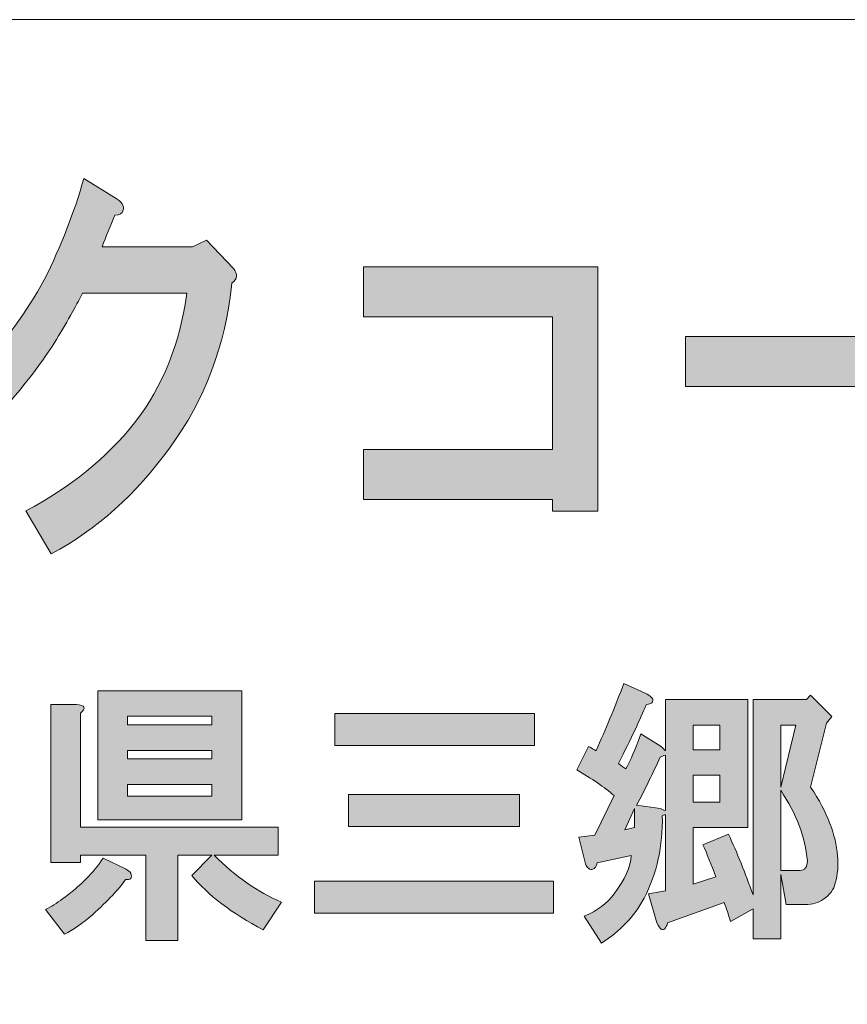
# Model space of a CAD drawing. Units: inches. Extents: x 0 to 296, y 0 to 209.
# Drawn here: x 52 to 62, y 11 to 23 of the extents above; entities that cross this region are included whole.
import ezdxf

# ---------------------------------------------------------------- set-up
doc = ezdxf.new("R2010")
doc.units = ezdxf.units.IN
doc.header["$MEASUREMENT"] = 0
doc.layers.add('图层 1', color=7, linetype='Continuous')

# ---------------------------------------------------------------- blocks, each defined once
blk = doc.blocks.new('block 11')
at = {"layer": '图层 1', "true_color": 0xffffff}
h = blk.add_hatch(color=7, dxfattribs=at)
h.dxf.hatch_style = 2
edge = h.paths.add_edge_path()
edge.add_spline(control_points=[(53.134, 20.452), (53.123, 20.414), (53.091, 20.395), (53.036, 20.395), (52.981, 20.266), (52.932, 20.144), (52.888, 20.028), (52.888, 20.028), (53.938, 20.028), (53.938, 20.028), (53.938, 20.028), (54.102, 20.105), (54.102, 20.105), (54.102, 20.105), (54.414, 19.777), (54.414, 19.777), (54.468, 19.713), (54.463, 19.655), (54.397, 19.604), (54.321, 18.883), (54.08, 18.247), (53.676, 17.694), (53.282, 17.153), (52.823, 16.742), (52.298, 16.459), (52.298, 16.459), (52.003, 16.961), (52.003, 16.961), (52.517, 17.231), (52.938, 17.571), (53.266, 17.983), (53.594, 18.407), (53.796, 18.909), (53.872, 19.488), (53.872, 19.488), (52.659, 19.488), (52.659, 19.488), (52.582, 19.334), (52.473, 19.141), (52.331, 18.909), (52.2, 18.703), (52.036, 18.485), (51.839, 18.253), (51.839, 18.253), (51.478, 18.62), (51.478, 18.62), (51.762, 18.928), (52.008, 19.269), (52.216, 19.642), (52.413, 20.041), (52.566, 20.433), (52.675, 20.819), (52.675, 20.819), (53.052, 20.588), (53.052, 20.588), (53.118, 20.549), (53.145, 20.504), (53.134, 20.452)], knot_values=[0, 0, 0, 0, 1, 1, 1, 2, 2, 2, 3, 3, 3, 4, 4, 4, 5, 5, 5, 6, 6, 6, 7, 7, 7, 8, 8, 8, 9, 9, 9, 10, 10, 10, 11, 11, 11, 12, 12, 12, 13, 13, 13, 14, 14, 14, 15, 15, 15, 16, 16, 16, 17, 17, 17, 18, 18, 18, 19, 19, 19, 19], degree=3, periodic=1)
h = blk.add_hatch(color=7, dxfattribs=at)
h.dxf.hatch_style = 2
h.paths.add_polyline_path([(58.646, 16.958), (58.122, 16.958), (58.122, 17.093), (55.924, 17.093), (55.924, 17.672), (58.122, 17.672), (58.122, 19.215), (55.924, 19.215), (55.924, 19.794), (58.646, 19.794)])
h = blk.add_hatch(color=7, dxfattribs=at)
h.dxf.hatch_style = 2
h.paths.add_polyline_path([(59.665, 18.405), (59.665, 18.984), (63.453, 18.984), (63.453, 18.405)])
h = blk.add_hatch(color=7, dxfattribs=at)
h.dxf.hatch_style = 2
edge = h.paths.add_edge_path()
edge.add_spline(control_points=[(53.222, 12.751), (53.23, 12.726), (53.23, 12.705), (53.222, 12.689), (53.205, 12.68), (53.185, 12.676), (53.16, 12.676), (53.085, 12.569), (52.957, 12.432), (52.775, 12.267), (52.66, 12.168), (52.552, 12.093), (52.453, 12.044), (52.453, 12.044), (52.23, 12.329), (52.23, 12.329), (52.296, 12.362), (52.362, 12.403), (52.428, 12.453), (52.635, 12.602), (52.792, 12.759), (52.899, 12.924), (52.899, 12.924), (53.16, 12.8), (53.16, 12.8), (53.193, 12.784), (53.214, 12.767), (53.222, 12.751)], knot_values=[0, 0, 0, 0, 1, 1, 1, 2, 2, 2, 3, 3, 3, 4, 4, 4, 5, 5, 5, 6, 6, 6, 7, 7, 7, 8, 8, 8, 9, 9, 9, 9], degree=3, periodic=1)
edge = h.paths.add_edge_path()
edge.add_spline(control_points=[(52.639, 14.611), (52.639, 14.611), (52.639, 13.284), (52.639, 13.284), (52.639, 13.284), (54.933, 13.284), (54.933, 13.284), (54.933, 13.284), (54.933, 12.961), (54.933, 12.961), (54.933, 12.961), (54.189, 12.961), (54.189, 12.961), (54.437, 12.713), (54.698, 12.532), (54.971, 12.416), (54.971, 12.416), (54.76, 12.093), (54.76, 12.093), (54.396, 12.283), (54.119, 12.494), (53.929, 12.726), (53.929, 12.726), (54.164, 12.961), (54.164, 12.961), (54.164, 12.961), (53.768, 12.961), (53.768, 12.961), (53.768, 12.961), (53.768, 11.969), (53.768, 11.969), (53.768, 11.969), (53.396, 11.969), (53.396, 11.969), (53.396, 11.969), (53.396, 12.961), (53.396, 12.961), (53.396, 12.961), (52.639, 12.961), (52.639, 12.961), (52.639, 12.961), (52.639, 12.875), (52.639, 12.875), (52.639, 12.875), (52.292, 12.875), (52.292, 12.875), (52.292, 12.875), (52.292, 14.71), (52.292, 14.71), (52.292, 14.71), (52.589, 14.71), (52.589, 14.71), (52.689, 14.702), (52.705, 14.669), (52.639, 14.611)], knot_values=[0, 0, 0, 0, 1, 1, 1, 2, 2, 2, 3, 3, 3, 4, 4, 4, 5, 5, 5, 6, 6, 6, 7, 7, 7, 8, 8, 8, 9, 9, 9, 10, 10, 10, 11, 11, 11, 12, 12, 12, 13, 13, 13, 14, 14, 14, 15, 15, 15, 16, 16, 16, 17, 17, 17, 18, 18, 18, 18], degree=3, periodic=1)
h.paths.add_polyline_path([(54.512, 13.371), (52.837, 13.371), (52.837, 14.871), (54.512, 14.871)])
h.paths.add_polyline_path([(53.185, 14.574), (53.185, 14.475), (54.164, 14.475), (54.164, 14.574)])
h.paths.add_polyline_path([(53.185, 14.177), (53.185, 14.078), (54.164, 14.078), (54.164, 14.177)])
h.paths.add_polyline_path([(53.185, 13.78), (53.185, 13.644), (54.164, 13.644), (54.164, 13.78)])
h = blk.add_hatch(color=7, dxfattribs=at)
h.dxf.hatch_style = 2
edge = h.paths.add_edge_path()
edge.add_spline(control_points=[(59.271, 14.793), (59.288, 14.776), (59.292, 14.76), (59.284, 14.743), (59.276, 14.727), (59.251, 14.714), (59.209, 14.706), (59.143, 14.549), (59.036, 14.322), (58.887, 14.024), (58.912, 14.007), (58.941, 13.987), (58.974, 13.962), (59.023, 14.053), (59.081, 14.189), (59.147, 14.371), (59.147, 14.371), (59.383, 14.222), (59.383, 14.222), (59.383, 14.222), (59.433, 14.173), (59.433, 14.173), (59.433, 14.173), (59.433, 14.768), (59.433, 14.768), (59.433, 14.768), (60.388, 14.768), (60.388, 14.768), (60.388, 14.768), (60.388, 13.28), (60.388, 13.28), (60.388, 13.28), (59.755, 13.28), (59.755, 13.28), (59.755, 13.28), (59.755, 12.622), (59.755, 12.622), (59.755, 12.622), (60.016, 12.709), (60.016, 12.709), (59.966, 12.85), (59.916, 12.974), (59.867, 13.081), (59.867, 13.081), (60.164, 13.205), (60.164, 13.205), (60.264, 12.99), (60.359, 12.755), (60.45, 12.498), (60.45, 12.498), (60.45, 14.768), (60.45, 14.768), (60.45, 14.768), (61.07, 14.768), (61.07, 14.768), (61.07, 14.768), (61.119, 14.818), (61.119, 14.818), (61.119, 14.818), (61.367, 14.57), (61.367, 14.57), (61.367, 14.57), (61.305, 14.495), (61.305, 14.495), (61.305, 14.495), (61.119, 13.751), (61.119, 13.751), (61.219, 13.602), (61.293, 13.462), (61.343, 13.329), (61.442, 13.065), (61.463, 12.833), (61.405, 12.635), (61.388, 12.56), (61.343, 12.498), (61.268, 12.449), (61.21, 12.408), (61.14, 12.387), (61.057, 12.387), (61.057, 12.387), (60.834, 12.387), (60.834, 12.387), (60.834, 12.387), (60.772, 12.734), (60.772, 12.734), (60.772, 12.734), (60.772, 11.99), (60.772, 11.99), (60.772, 11.99), (60.45, 11.99), (60.45, 11.99), (60.45, 11.99), (60.45, 12.337), (60.45, 12.337), (60.45, 12.337), (60.189, 12.188), (60.189, 12.188), (60.164, 12.271), (60.14, 12.345), (60.115, 12.412), (60.115, 12.412), (59.458, 12.176), (59.458, 12.176), (59.449, 12.143), (59.437, 12.118), (59.42, 12.102), (59.404, 12.093), (59.391, 12.093), (59.383, 12.102), (59.367, 12.11), (59.35, 12.135), (59.334, 12.176), (59.334, 12.176), (59.234, 12.511), (59.234, 12.511), (59.234, 12.511), (59.433, 12.548), (59.433, 12.548), (59.433, 12.548), (59.433, 13.429), (59.433, 13.429), (59.416, 13.429), (59.404, 13.425), (59.396, 13.416), (59.404, 13.069), (59.334, 12.751), (59.185, 12.461), (59.069, 12.246), (58.904, 12.073), (58.689, 11.94), (58.689, 11.94), (58.49, 12.25), (58.49, 12.25), (58.639, 12.317), (58.755, 12.403), (58.837, 12.511), (58.961, 12.676), (59.028, 12.825), (59.036, 12.957), (59.036, 12.957), (58.639, 12.871), (58.639, 12.871), (58.631, 12.829), (58.614, 12.804), (58.589, 12.796), (58.573, 12.788), (58.556, 12.792), (58.54, 12.809), (58.523, 12.817), (58.511, 12.833), (58.503, 12.858), (58.503, 12.858), (58.428, 13.168), (58.428, 13.168), (58.428, 13.168), (58.614, 13.193), (58.614, 13.193), (58.614, 13.193), (58.837, 13.652), (58.837, 13.652), (58.722, 13.751), (58.577, 13.85), (58.403, 13.95), (58.403, 13.95), (58.54, 14.222), (58.54, 14.222), (58.573, 14.206), (58.602, 14.189), (58.627, 14.173), (58.734, 14.413), (58.842, 14.673), (58.949, 14.954), (58.949, 14.954), (59.197, 14.843), (59.197, 14.843), (59.23, 14.826), (59.255, 14.809), (59.271, 14.793)], knot_values=[0, 0, 0, 0, 1, 1, 1, 2, 2, 2, 3, 3, 3, 4, 4, 4, 5, 5, 5, 6, 6, 6, 7, 7, 7, 8, 8, 8, 9, 9, 9, 10, 10, 10, 11, 11, 11, 12, 12, 12, 13, 13, 13, 14, 14, 14, 15, 15, 15, 16, 16, 16, 17, 17, 17, 18, 18, 18, 19, 19, 19, 20, 20, 20, 21, 21, 21, 22, 22, 22, 23, 23, 23, 24, 24, 24, 25, 25, 25, 26, 26, 26, 27, 27, 27, 28, 28, 28, 29, 29, 29, 30, 30, 30, 31, 31, 31, 32, 32, 32, 33, 33, 33, 34, 34, 34, 35, 35, 35, 36, 36, 36, 37, 37, 37, 38, 38, 38, 39, 39, 39, 40, 40, 40, 41, 41, 41, 42, 42, 42, 43, 43, 43, 44, 44, 44, 45, 45, 45, 46, 46, 46, 47, 47, 47, 48, 48, 48, 49, 49, 49, 50, 50, 50, 51, 51, 51, 52, 52, 52, 53, 53, 53, 54, 54, 54, 55, 55, 55, 56, 56, 56, 57, 57, 57, 58, 58, 58, 59, 59, 59, 59], degree=3, periodic=1)
h.paths.add_polyline_path([(58.961, 13.255), (59.073, 13.28), (59.073, 13.503)])
edge = h.paths.add_edge_path()
edge.add_spline(control_points=[(59.371, 14.098), (59.288, 13.916), (59.197, 13.73), (59.098, 13.54), (59.098, 13.54), (59.371, 13.503), (59.371, 13.503), (59.387, 13.495), (59.408, 13.487), (59.433, 13.478), (59.433, 13.478), (59.433, 14.123), (59.433, 14.123), (59.408, 14.115), (59.387, 14.107), (59.371, 14.098)], knot_values=[0, 0, 0, 0, 1, 1, 1, 2, 2, 2, 3, 3, 3, 4, 4, 4, 5, 5, 5, 5], degree=3, periodic=1)
h.paths.add_polyline_path([(59.755, 14.47), (59.755, 14.185), (60.065, 14.185), (60.065, 14.47)])
h.paths.add_polyline_path([(59.755, 13.888), (59.755, 13.577), (60.065, 13.577), (60.065, 13.888)])
h.paths.add_polyline_path([(60.772, 14.47), (60.772, 13.751), (60.946, 14.47)])
edge = h.paths.add_edge_path()
edge.add_spline(control_points=[(60.772, 12.784), (60.772, 12.784), (60.995, 12.784), (60.995, 12.784), (61.053, 12.784), (61.082, 12.821), (61.082, 12.895), (61.057, 13.168), (60.954, 13.441), (60.772, 13.714), (60.772, 13.714), (60.772, 12.784), (60.772, 12.784)], knot_values=[0, 0, 0, 0, 1, 1, 1, 2, 2, 2, 3, 3, 3, 4, 4, 4, 4], degree=3, periodic=1)
h = blk.add_hatch(color=7, dxfattribs=at)
h.dxf.hatch_style = 2
h.paths.add_polyline_path([(58.133, 12.288), (55.355, 12.288), (55.355, 12.66), (58.133, 12.66)])
h.paths.add_polyline_path([(57.91, 14.235), (55.591, 14.235), (55.591, 14.607), (57.91, 14.607)])
h.paths.add_polyline_path([(57.736, 13.292), (55.752, 13.292), (55.752, 13.664), (57.736, 13.664)])
at = {"layer": '图层 1', "lineweight": 0}
for points in [[(58.646, 16.958), (58.122, 16.958), (58.122, 17.093), (55.924, 17.093), (55.924, 17.672), (58.122, 17.672), (58.122, 19.215), (55.924, 19.215), (55.924, 19.794), (58.646, 19.794), (58.646, 16.958)], [(59.665, 18.405), (59.665, 18.984), (63.453, 18.984), (63.453, 18.405), (59.665, 18.405)], [(54.512, 13.371), (52.837, 13.371), (52.837, 14.871), (54.512, 14.871), (54.512, 13.371)], [(53.185, 14.574), (53.185, 14.475), (54.164, 14.475), (54.164, 14.574), (53.185, 14.574)], [(57.91, 14.235), (55.591, 14.235), (55.591, 14.607), (57.91, 14.607), (57.91, 14.235)], [(59.755, 14.47), (59.755, 14.185), (60.065, 14.185), (60.065, 14.47), (59.755, 14.47)], [(60.772, 14.47), (60.772, 13.751), (60.946, 14.47), (60.772, 14.47)], [(53.185, 14.177), (53.185, 14.078), (54.164, 14.078), (54.164, 14.177), (53.185, 14.177)], [(59.755, 13.888), (59.755, 13.577), (60.065, 13.577), (60.065, 13.888), (59.755, 13.888)], [(53.185, 13.78), (53.185, 13.644), (54.164, 13.644), (54.164, 13.78), (53.185, 13.78)], [(57.736, 13.292), (55.752, 13.292), (55.752, 13.664), (57.736, 13.664), (57.736, 13.292)], [(58.961, 13.255), (59.073, 13.28), (59.073, 13.503), (58.961, 13.255)], [(58.133, 12.288), (55.355, 12.288), (55.355, 12.66), (58.133, 12.66), (58.133, 12.288)]]:
    blk.add_lwpolyline(points, dxfattribs=at)
for points, knots in [([(53.134, 20.452), (53.123, 20.414), (53.091, 20.395), (53.036, 20.395), (52.981, 20.266), (52.932, 20.144), (52.888, 20.028), (52.888, 20.028), (53.938, 20.028), (53.938, 20.028), (53.938, 20.028), (54.102, 20.105), (54.102, 20.105), (54.102, 20.105), (54.414, 19.777), (54.414, 19.777), (54.468, 19.713), (54.463, 19.655), (54.397, 19.604), (54.321, 18.883), (54.08, 18.247), (53.676, 17.694), (53.282, 17.153), (52.823, 16.742), (52.298, 16.459), (52.298, 16.459), (52.003, 16.961), (52.003, 16.961), (52.517, 17.231), (52.938, 17.571), (53.266, 17.983), (53.594, 18.407), (53.796, 18.909), (53.872, 19.488), (53.872, 19.488), (52.659, 19.488), (52.659, 19.488), (52.582, 19.334), (52.473, 19.141), (52.331, 18.909), (52.2, 18.703), (52.036, 18.485), (51.839, 18.253), (51.839, 18.253), (51.478, 18.62), (51.478, 18.62), (51.762, 18.928), (52.008, 19.269), (52.216, 19.642), (52.413, 20.041), (52.566, 20.433), (52.675, 20.819), (52.675, 20.819), (53.052, 20.588), (53.052, 20.588), (53.118, 20.549), (53.145, 20.504), (53.134, 20.452)], [0, 0, 0, 0, 1, 1, 1, 2, 2, 2, 3, 3, 3, 4, 4, 4, 5, 5, 5, 6, 6, 6, 7, 7, 7, 8, 8, 8, 9, 9, 9, 10, 10, 10, 11, 11, 11, 12, 12, 12, 13, 13, 13, 14, 14, 14, 15, 15, 15, 16, 16, 16, 17, 17, 17, 18, 18, 18, 19, 19, 19, 19]), ([(59.271, 14.793), (59.288, 14.776), (59.292, 14.76), (59.284, 14.743), (59.276, 14.727), (59.251, 14.714), (59.209, 14.706), (59.143, 14.549), (59.036, 14.322), (58.887, 14.024), (58.912, 14.007), (58.941, 13.987), (58.974, 13.962), (59.023, 14.053), (59.081, 14.189), (59.147, 14.371), (59.147, 14.371), (59.383, 14.222), (59.383, 14.222), (59.383, 14.222), (59.433, 14.173), (59.433, 14.173), (59.433, 14.173), (59.433, 14.768), (59.433, 14.768), (59.433, 14.768), (60.388, 14.768), (60.388, 14.768), (60.388, 14.768), (60.388, 13.28), (60.388, 13.28), (60.388, 13.28), (59.755, 13.28), (59.755, 13.28), (59.755, 13.28), (59.755, 12.622), (59.755, 12.622), (59.755, 12.622), (60.016, 12.709), (60.016, 12.709), (59.966, 12.85), (59.916, 12.974), (59.867, 13.081), (59.867, 13.081), (60.164, 13.205), (60.164, 13.205), (60.264, 12.99), (60.359, 12.755), (60.45, 12.498), (60.45, 12.498), (60.45, 14.768), (60.45, 14.768), (60.45, 14.768), (61.07, 14.768), (61.07, 14.768), (61.07, 14.768), (61.119, 14.818), (61.119, 14.818), (61.119, 14.818), (61.367, 14.57), (61.367, 14.57), (61.367, 14.57), (61.305, 14.495), (61.305, 14.495), (61.305, 14.495), (61.119, 13.751), (61.119, 13.751), (61.219, 13.602), (61.293, 13.462), (61.343, 13.329), (61.442, 13.065), (61.463, 12.833), (61.405, 12.635), (61.388, 12.56), (61.343, 12.498), (61.268, 12.449), (61.21, 12.408), (61.14, 12.387), (61.057, 12.387), (61.057, 12.387), (60.834, 12.387), (60.834, 12.387), (60.834, 12.387), (60.772, 12.734), (60.772, 12.734), (60.772, 12.734), (60.772, 11.99), (60.772, 11.99), (60.772, 11.99), (60.45, 11.99), (60.45, 11.99), (60.45, 11.99), (60.45, 12.337), (60.45, 12.337), (60.45, 12.337), (60.189, 12.188), (60.189, 12.188), (60.164, 12.271), (60.14, 12.345), (60.115, 12.412), (60.115, 12.412), (59.458, 12.176), (59.458, 12.176), (59.449, 12.143), (59.437, 12.118), (59.42, 12.102), (59.404, 12.093), (59.391, 12.093), (59.383, 12.102), (59.367, 12.11), (59.35, 12.135), (59.334, 12.176), (59.334, 12.176), (59.234, 12.511), (59.234, 12.511), (59.234, 12.511), (59.433, 12.548), (59.433, 12.548), (59.433, 12.548), (59.433, 13.429), (59.433, 13.429), (59.416, 13.429), (59.404, 13.425), (59.396, 13.416), (59.404, 13.069), (59.334, 12.751), (59.185, 12.461), (59.069, 12.246), (58.904, 12.073), (58.689, 11.94), (58.689, 11.94), (58.49, 12.25), (58.49, 12.25), (58.639, 12.317), (58.755, 12.403), (58.837, 12.511), (58.961, 12.676), (59.028, 12.825), (59.036, 12.957), (59.036, 12.957), (58.639, 12.871), (58.639, 12.871), (58.631, 12.829), (58.614, 12.804), (58.589, 12.796), (58.573, 12.788), (58.556, 12.792), (58.54, 12.809), (58.523, 12.817), (58.511, 12.833), (58.503, 12.858), (58.503, 12.858), (58.428, 13.168), (58.428, 13.168), (58.428, 13.168), (58.614, 13.193), (58.614, 13.193), (58.614, 13.193), (58.837, 13.652), (58.837, 13.652), (58.722, 13.751), (58.577, 13.85), (58.403, 13.95), (58.403, 13.95), (58.54, 14.222), (58.54, 14.222), (58.573, 14.206), (58.602, 14.189), (58.627, 14.173), (58.734, 14.413), (58.842, 14.673), (58.949, 14.954), (58.949, 14.954), (59.197, 14.843), (59.197, 14.843), (59.23, 14.826), (59.255, 14.809), (59.271, 14.793)], [0, 0, 0, 0, 1, 1, 1, 2, 2, 2, 3, 3, 3, 4, 4, 4, 5, 5, 5, 6, 6, 6, 7, 7, 7, 8, 8, 8, 9, 9, 9, 10, 10, 10, 11, 11, 11, 12, 12, 12, 13, 13, 13, 14, 14, 14, 15, 15, 15, 16, 16, 16, 17, 17, 17, 18, 18, 18, 19, 19, 19, 20, 20, 20, 21, 21, 21, 22, 22, 22, 23, 23, 23, 24, 24, 24, 25, 25, 25, 26, 26, 26, 27, 27, 27, 28, 28, 28, 29, 29, 29, 30, 30, 30, 31, 31, 31, 32, 32, 32, 33, 33, 33, 34, 34, 34, 35, 35, 35, 36, 36, 36, 37, 37, 37, 38, 38, 38, 39, 39, 39, 40, 40, 40, 41, 41, 41, 42, 42, 42, 43, 43, 43, 44, 44, 44, 45, 45, 45, 46, 46, 46, 47, 47, 47, 48, 48, 48, 49, 49, 49, 50, 50, 50, 51, 51, 51, 52, 52, 52, 53, 53, 53, 54, 54, 54, 55, 55, 55, 56, 56, 56, 57, 57, 57, 58, 58, 58, 59, 59, 59, 59]), ([(52.639, 14.611), (52.639, 14.611), (52.639, 13.284), (52.639, 13.284), (52.639, 13.284), (54.933, 13.284), (54.933, 13.284), (54.933, 13.284), (54.933, 12.961), (54.933, 12.961), (54.933, 12.961), (54.189, 12.961), (54.189, 12.961), (54.437, 12.713), (54.698, 12.532), (54.971, 12.416), (54.971, 12.416), (54.76, 12.093), (54.76, 12.093), (54.396, 12.283), (54.119, 12.494), (53.929, 12.726), (53.929, 12.726), (54.164, 12.961), (54.164, 12.961), (54.164, 12.961), (53.768, 12.961), (53.768, 12.961), (53.768, 12.961), (53.768, 11.969), (53.768, 11.969), (53.768, 11.969), (53.396, 11.969), (53.396, 11.969), (53.396, 11.969), (53.396, 12.961), (53.396, 12.961), (53.396, 12.961), (52.639, 12.961), (52.639, 12.961), (52.639, 12.961), (52.639, 12.875), (52.639, 12.875), (52.639, 12.875), (52.292, 12.875), (52.292, 12.875), (52.292, 12.875), (52.292, 14.71), (52.292, 14.71), (52.292, 14.71), (52.589, 14.71), (52.589, 14.71), (52.689, 14.702), (52.705, 14.669), (52.639, 14.611)], [0, 0, 0, 0, 1, 1, 1, 2, 2, 2, 3, 3, 3, 4, 4, 4, 5, 5, 5, 6, 6, 6, 7, 7, 7, 8, 8, 8, 9, 9, 9, 10, 10, 10, 11, 11, 11, 12, 12, 12, 13, 13, 13, 14, 14, 14, 15, 15, 15, 16, 16, 16, 17, 17, 17, 18, 18, 18, 18]), ([(59.371, 14.098), (59.288, 13.916), (59.197, 13.73), (59.098, 13.54), (59.098, 13.54), (59.371, 13.503), (59.371, 13.503), (59.387, 13.495), (59.408, 13.487), (59.433, 13.478), (59.433, 13.478), (59.433, 14.123), (59.433, 14.123), (59.408, 14.115), (59.387, 14.107), (59.371, 14.098)], [0, 0, 0, 0, 1, 1, 1, 2, 2, 2, 3, 3, 3, 4, 4, 4, 5, 5, 5, 5]), ([(60.772, 12.784), (60.772, 12.784), (60.995, 12.784), (60.995, 12.784), (61.053, 12.784), (61.082, 12.821), (61.082, 12.895), (61.057, 13.168), (60.954, 13.441), (60.772, 13.714), (60.772, 13.714), (60.772, 12.784), (60.772, 12.784)], [0, 0, 0, 0, 1, 1, 1, 2, 2, 2, 3, 3, 3, 4, 4, 4, 4]), ([(53.222, 12.751), (53.23, 12.726), (53.23, 12.705), (53.222, 12.689), (53.205, 12.68), (53.185, 12.676), (53.16, 12.676), (53.085, 12.569), (52.957, 12.432), (52.775, 12.267), (52.66, 12.168), (52.552, 12.093), (52.453, 12.044), (52.453, 12.044), (52.23, 12.329), (52.23, 12.329), (52.296, 12.362), (52.362, 12.403), (52.428, 12.453), (52.635, 12.602), (52.792, 12.759), (52.899, 12.924), (52.899, 12.924), (53.16, 12.8), (53.16, 12.8), (53.193, 12.784), (53.214, 12.767), (53.222, 12.751)], [0, 0, 0, 0, 1, 1, 1, 2, 2, 2, 3, 3, 3, 4, 4, 4, 5, 5, 5, 6, 6, 6, 7, 7, 7, 8, 8, 8, 9, 9, 9, 9])]:
    blk.add_open_spline(points, degree=3, knots=knots, dxfattribs=at)
blk = doc.blocks.new('block 5')
at = {"layer": '图层 1', "color": 7, "lineweight": 18, "true_color": 0xffffff}
blk.add_lwpolyline([(6.714, 6.664), (91.254, 6.664), (91.254, 22.666), (6.714, 22.666), (6.714, 6.664)], dxfattribs=at)
at = {"layer": '图层 1'}
blk.add_blockref('block 11', (0, 0), dxfattribs=at)

msp = doc.modelspace()

# ---------------------------------------------------------------- block references
at = {"layer": '图层 1'}
msp.add_blockref('block 5', (0, 0), dxfattribs=at)

doc.saveas('drawing.dxf')
